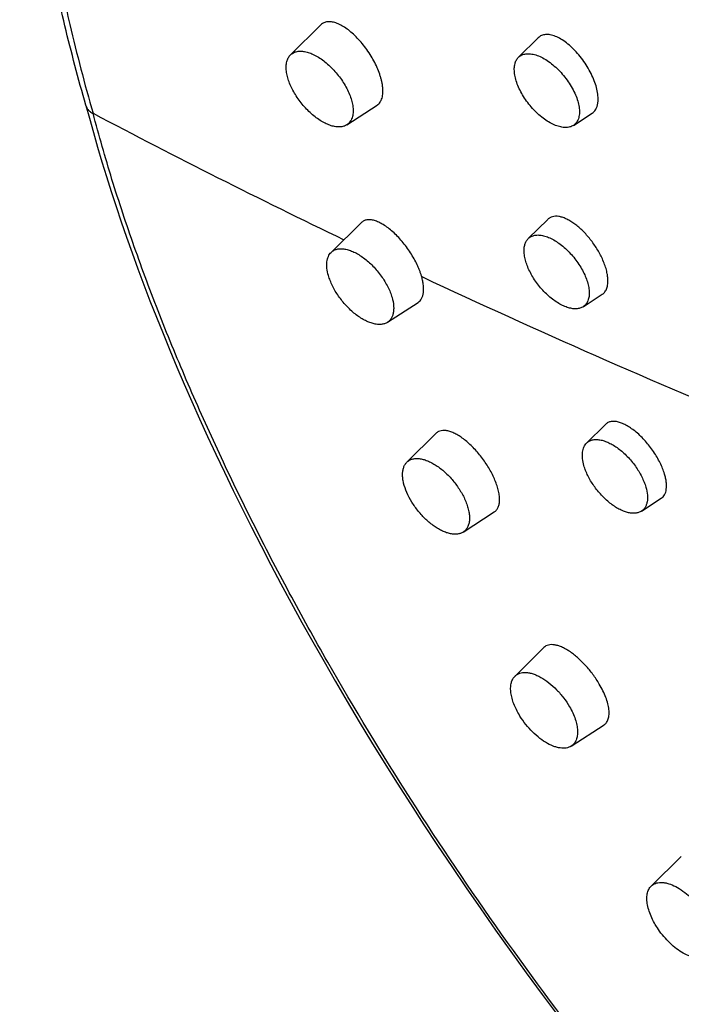
# Model space of a CAD drawing. Units: millimetres. Extents: x -82 to 605, y -434 to 309.
# Drawn here: x 119 to 137, y -147 to -119 of the extents above; entities that cross this region are included whole.
import ezdxf

# ---------------------------------------------------------------- set-up
doc = ezdxf.new("R2010")
doc.units = ezdxf.units.MM
doc.header["$LTSCALE"] = 23.1
doc.layers.get('0').update_dxf_attribs({"linetype": 'CONTINUOUS'})

msp = doc.modelspace()

# ---------------------------------------------------------------- linework, layer by layer
at = {"color": 7, "linetype": 'CONTINUOUS'}
for p, q in [((126.613, -120.366), (127.458, -119.53)), ((132.947, -120.433), (133.497, -119.89)), ((120.926, -121.77), (120.925, -121.767)), ((120.926, -121.773), (120.925, -121.767)), ((120.926, -121.773), (120.926, -121.77)), ((128.178, -122.31), (129.018, -121.765)), ((134.472, -122.327), (134.992, -121.989)), ((127.74, -125.856), (128.575, -125.031)), ((133.22, -125.473), (133.76, -124.938)), ((129.306, -127.8), (130.158, -127.247)), ((134.744, -127.366), (135.276, -127.021)), ((134.839, -131.158), (135.365, -130.637)), ((129.846, -131.687), (130.657, -130.885)), ((136.363, -133.051), (136.914, -132.693)), ((131.412, -133.631), (132.275, -133.071)), ((132.85, -137.635), (133.654, -136.839)), ((134.415, -139.579), (135.325, -138.988)), ((136.635, -143.471), (137.471, -142.645))]:
    msp.add_line(p, q, dxfattribs=at)
msp.add_lwpolyline([(120.926, -121.77), (121.022, -122.129), (121.133, -122.527), (121.249, -122.929), (121.37, -123.336), (121.496, -123.747), (121.628, -124.163), (121.765, -124.583), (121.908, -125.008), (122.056, -125.437), (122.21, -125.871), (122.37, -126.31), (122.536, -126.754), (122.707, -127.203), (122.885, -127.656), (123.069, -128.115), (123.259, -128.579), (123.456, -129.047), (123.659, -129.521), (123.868, -130), (124.084, -130.484), (124.307, -130.973), (124.537, -131.467), (124.774, -131.966), (125.017, -132.471), (125.268, -132.98), (125.526, -133.495), (125.792, -134.014), (126.065, -134.539), (126.345, -135.068), (126.633, -135.602), (126.928, -136.141), (127.232, -136.685), (127.543, -137.233), (127.862, -137.785), (128.188, -138.342), (128.523, -138.903), (128.866, -139.468), (129.216, -140.037), (129.575, -140.609), (129.942, -141.185), (130.317, -141.764), (130.699, -142.346), (131.09, -142.931), (131.489, -143.518), (131.896, -144.107), (132.31, -144.699), (132.733, -145.292), (133.163, -145.886), (133.6, -146.481), (134.045, -147.077)], dxfattribs=at)
at = {"color": 9, "linetype": 'CONTINUOUS'}
for centre, radius, start, end in [((168.558, -108.221), 49.388, 191.0897, 193.2294), ((173.244, -107.093), 54.208, 193.257, 195.9519), ((219.906, 65.29), 211.735, 242.19062, 244.3032), ((228.489, 83.301), 231.687, 244.9138, 247.53669)]:
    msp.add_arc(centre, radius, start, end, dxfattribs=at)
at = {"color": 7, "linetype": 'CONTINUOUS'}
for points, knots in [([(131.567, -89.439), (131.814, -89.24), (132.322, -88.858), (133.124, -88.338), (133.963, -87.871), (134.839, -87.457), (135.749, -87.097), (137.015, -86.686), (138.684, -86.31), (140.781, -86.081), (142.593, -86.071), (144.084, -86.165), (145.639, -86.334), (147.634, -86.68), (150.07, -87.297), (152.564, -88.117), (155.106, -89.135), (157.685, -90.345), (160.288, -91.741), (162.903, -93.317), (165.519, -95.064), (168.123, -96.974), (170.702, -99.038), (173.244, -101.246), (175.737, -103.586), (178.168, -106.048), (180.526, -108.619), (182.799, -111.286), (184.976, -114.037), (187.045, -116.858), (188.998, -119.734), (190.824, -122.653), (192.515, -125.599), (194.061, -128.558), (195.456, -131.516), (196.692, -134.459), (197.764, -137.372), (198.375, -139.318), (198.651, -140.283)], [0, 0, 0, 0, 0.010148, 0.020324, 0.030556, 0.040871, 0.051295, 0.061855, 0.083465, 0.105884, 0.129256, 0.14134, 0.153701, 0.179285, 0.206064, 0.234058, 0.263261, 0.293647, 0.325167, 0.357756, 0.391334, 0.425809, 0.461077, 0.497025, 0.533535, 0.57048, 0.60773, 0.645151, 0.682609, 0.719967, 0.757093, 0.793854, 0.83012, 0.86577, 0.900687, 0.934761, 0.967894, 1, 1, 1, 1]), ([(120.925, -121.767), (120.715, -121.034), (120.331, -119.581), (119.857, -117.412), (119.493, -115.289), (119.241, -113.221), (119.103, -111.211), (119.079, -109.267), (119.17, -107.392), (119.376, -105.592), (119.699, -103.873), (120.138, -102.24), (120.693, -100.698), (121.364, -99.252), (122.15, -97.908), (123.049, -96.673), (124.057, -95.553), (124.801, -94.885), (125.189, -94.573)], [0, 0, 0, 0, 0.078566, 0.154862, 0.228817, 0.300386, 0.369548, 0.436315, 0.50073, 0.56287, 0.622853, 0.680832, 0.737003, 0.791598, 0.844885, 0.897164, 0.948756, 1, 1, 1, 1]), ([(129.172, -121.247), (129.171, -121.234), (129.167, -121.207), (129.16, -121.166), (129.152, -121.124), (129.142, -121.082), (129.131, -121.039), (129.115, -120.979), (129.081, -120.873), (129.02, -120.718), (128.93, -120.534), (128.824, -120.352), (128.704, -120.177), (128.574, -120.013), (128.437, -119.863), (128.295, -119.732), (128.153, -119.623), (128.013, -119.537), (127.879, -119.477), (127.754, -119.445), (127.655, -119.442), (127.585, -119.456), (127.538, -119.473), (127.495, -119.497), (127.47, -119.518), (127.458, -119.53)], [0, 0, 0, 0, 0.014824, 0.030061, 0.045747, 0.061803, 0.078216, 0.094982, 0.129493, 0.201915, 0.277808, 0.355741, 0.43421, 0.511699, 0.586742, 0.657984, 0.724237, 0.784566, 0.838387, 0.885627, 0.926957, 0.945945, 0.964189, 0.982069, 1, 1, 1, 1]), ([(135.14, -121.766), (135.142, -121.756), (135.147, -121.733), (135.153, -121.698), (135.157, -121.662), (135.16, -121.61), (135.159, -121.542), (135.149, -121.426), (135.117, -121.271), (135.054, -121.08), (134.967, -120.883), (134.859, -120.688), (134.733, -120.5), (134.593, -120.325), (134.443, -120.168), (134.288, -120.034), (134.132, -119.927), (133.98, -119.85), (133.856, -119.811), (133.764, -119.8), (133.7, -119.8), (133.641, -119.809), (133.587, -119.827), (133.538, -119.854), (133.51, -119.877), (133.497, -119.89)], [0, 0, 0, 0, 0.011785, 0.024035, 0.036792, 0.049982, 0.077728, 0.10729, 0.171546, 0.241858, 0.316841, 0.394819, 0.473956, 0.552361, 0.62819, 0.699743, 0.765579, 0.824651, 0.876507, 0.899862, 0.921677, 0.942207, 0.961805, 0.980907, 1, 1, 1, 1]), ([(126.498, -120.818), (126.493, -120.772), (126.489, -120.683), (126.505, -120.557), (126.545, -120.449), (126.588, -120.39), (126.613, -120.366)], [0, 0, 0, 0, 0.29096, 0.551036, 0.784431, 1, 1, 1, 1]), ([(126.613, -120.366), (126.636, -120.342), (126.693, -120.301), (126.796, -120.267), (126.913, -120.26), (127.041, -120.278), (127.178, -120.322), (127.32, -120.39), (127.465, -120.48), (127.608, -120.59), (127.748, -120.718), (127.879, -120.86), (127.999, -121.013), (128.106, -121.173), (128.196, -121.337), (128.267, -121.501), (128.318, -121.659), (128.339, -121.765), (128.345, -121.816)], [0, 0, 0, 0, 0.039223, 0.08018, 0.125035, 0.17513, 0.230999, 0.292546, 0.359213, 0.430112, 0.504126, 0.579983, 0.65633, 0.731789, 0.805024, 0.874801, 0.940061, 1, 1, 1, 1]), ([(132.947, -120.433), (132.96, -120.42), (132.989, -120.396), (133.038, -120.368), (133.093, -120.348), (133.174, -120.332), (133.289, -120.333), (133.435, -120.367), (133.589, -120.431), (133.748, -120.524), (133.906, -120.642), (134.059, -120.782), (134.202, -120.939), (134.331, -121.11), (134.442, -121.288), (134.531, -121.468), (134.595, -121.645), (134.634, -121.814), (134.645, -121.969), (134.632, -122.066), (134.62, -122.11)], [0, 0, 0, 0, 0.02003, 0.040238, 0.061045, 0.082818, 0.130262, 0.184087, 0.244591, 0.311274, 0.383089, 0.458616, 0.536204, 0.61408, 0.690453, 0.763622, 0.832079, 0.894641, 0.950611, 1, 1, 1, 1]), ([(134.472, -122.327), (134.457, -122.337), (134.424, -122.354), (134.352, -122.379), (134.248, -122.39), (134.113, -122.373), (133.968, -122.327), (133.817, -122.254), (133.664, -122.155), (133.512, -122.033), (133.367, -121.892), (133.233, -121.737), (133.113, -121.57), (133.01, -121.397), (132.928, -121.224), (132.869, -121.054), (132.835, -120.893), (132.826, -120.745), (132.838, -120.651), (132.85, -120.609)], [0, 0, 0, 0, 0.020004, 0.04063, 0.0849, 0.134745, 0.190902, 0.253274, 0.321166, 0.39347, 0.4688, 0.545598, 0.622227, 0.69706, 0.768565, 0.835405, 0.896543, 0.951391, 1, 1, 1, 1]), ([(132.85, -120.609), (132.859, -120.575), (132.883, -120.511), (132.924, -120.456), (132.947, -120.433)], [0, 0, 0, 0, 0.518864, 1, 1, 1, 1]), ([(128.178, -122.31), (128.151, -122.328), (128.088, -122.357), (127.981, -122.374), (127.862, -122.367), (127.735, -122.336), (127.601, -122.283), (127.463, -122.209), (127.324, -122.115), (127.139, -121.963), (126.927, -121.741), (126.75, -121.488), (126.637, -121.276), (126.571, -121.12), (126.523, -120.968), (126.504, -120.867), (126.498, -120.818)], [0, 0, 0, 0, 0.039429, 0.081856, 0.128801, 0.181048, 0.238761, 0.301634, 0.369019, 0.440022, 0.588385, 0.737287, 0.808942, 0.8772, 0.941122, 1, 1, 1, 1]), ([(129.018, -121.765), (129.034, -121.754), (129.064, -121.73), (129.102, -121.684), (129.133, -121.63), (129.156, -121.567), (129.172, -121.497), (129.178, -121.434), (129.18, -121.38), (129.179, -121.337), (129.177, -121.293), (129.174, -121.263), (129.172, -121.247)], [0, 0, 0, 0, 0.100206, 0.203359, 0.312266, 0.429154, 0.555601, 0.692562, 0.765191, 0.84046, 0.91878, 1, 1, 1, 1]), ([(120.926, -121.773), (120.933, -121.796), (120.947, -121.831), (120.974, -121.872), (120.998, -121.902), (121.025, -121.93), (121.051, -121.952), (121.073, -121.968), (121.09, -121.979), (121.105, -121.986), (121.116, -121.99), (121.122, -121.99), (121.125, -121.99)], [0, 0, 0, 0, 0.237397, 0.358942, 0.48373, 0.612087, 0.745109, 0.813326, 0.881138, 0.944536, 0.973394, 1, 1, 1, 1]), ([(134.992, -121.989), (135.01, -121.977), (135.044, -121.95), (135.078, -121.907), (135.101, -121.869), (135.116, -121.837), (135.129, -121.803), (135.136, -121.779), (135.14, -121.766)], [0, 0, 0, 0, 0.232477, 0.471934, 0.596733, 0.725523, 0.859703, 1, 1, 1, 1]), ([(128.345, -121.816), (128.351, -121.869), (128.354, -121.948), (128.341, -122.049), (128.324, -122.116), (128.299, -122.177), (128.266, -122.23), (128.226, -122.275), (128.195, -122.3), (128.178, -122.31)], [0, 0, 0, 0, 0.294533, 0.428159, 0.55336, 0.671287, 0.78358, 0.892341, 1, 1, 1, 1]), ([(134.62, -122.11), (134.614, -122.133), (134.599, -122.177), (134.566, -122.237), (134.524, -122.288), (134.49, -122.315), (134.472, -122.327)], [0, 0, 0, 0, 0.267395, 0.519384, 0.761403, 1, 1, 1, 1]), ([(130.258, -126.532), (130.254, -126.518), (130.246, -126.492), (130.232, -126.452), (130.218, -126.411), (130.203, -126.37), (130.187, -126.328), (130.164, -126.272), (130.119, -126.172), (130.046, -126.031), (129.947, -125.865), (129.836, -125.704), (129.715, -125.551), (129.589, -125.411), (129.458, -125.285), (129.326, -125.176), (129.196, -125.086), (129.069, -125.018), (128.948, -124.971), (128.836, -124.948), (128.749, -124.949), (128.687, -124.963), (128.645, -124.98), (128.607, -125.002), (128.585, -125.021), (128.575, -125.031)], [0, 0, 0, 0, 0.016635, 0.03359, 0.050899, 0.068498, 0.08636, 0.10448, 0.141414, 0.217534, 0.295628, 0.374393, 0.45251, 0.528692, 0.601726, 0.670515, 0.734136, 0.791896, 0.843426, 0.88881, 0.928783, 0.947251, 0.965047, 0.982508, 1, 1, 1, 1]), ([(135.259, -126), (135.214, -125.905), (135.11, -125.719), (134.924, -125.462), (134.747, -125.269), (134.598, -125.135), (134.487, -125.05), (134.377, -124.978), (134.269, -124.921), (134.165, -124.881), (134.067, -124.857), (133.976, -124.85), (133.893, -124.861), (133.819, -124.89), (133.778, -124.921), (133.76, -124.938)], [0, 0, 0, 0, 0.155624, 0.314325, 0.468396, 0.541454, 0.610761, 0.675651, 0.735615, 0.790356, 0.839851, 0.884454, 0.925002, 0.96289, 1, 1, 1, 1]), ([(133.103, -125.855), (133.101, -125.816), (133.102, -125.741), (133.122, -125.635), (133.16, -125.544), (133.198, -125.494), (133.22, -125.473)], [0, 0, 0, 0, 0.286129, 0.544659, 0.779983, 1, 1, 1, 1]), ([(133.22, -125.473), (133.231, -125.461), (133.257, -125.439), (133.316, -125.403), (133.404, -125.375), (133.521, -125.37), (133.65, -125.391), (133.788, -125.438), (133.931, -125.509), (134.075, -125.602), (134.218, -125.716), (134.356, -125.847), (134.485, -125.992), (134.601, -126.147), (134.703, -126.309), (134.787, -126.473), (134.851, -126.635), (134.894, -126.791), (134.908, -126.894), (134.911, -126.943)], [0, 0, 0, 0, 0.019663, 0.03945, 0.080629, 0.125911, 0.176652, 0.233349, 0.295834, 0.363462, 0.435249, 0.509976, 0.586279, 0.662714, 0.737836, 0.810257, 0.878728, 0.942215, 1, 1, 1, 1]), ([(127.665, -126.499), (127.647, -126.433), (127.62, -126.307), (127.617, -126.151), (127.637, -126.041), (127.661, -125.97), (127.695, -125.907), (127.724, -125.871), (127.74, -125.856)], [0, 0, 0, 0, 0.302744, 0.567317, 0.685871, 0.796305, 0.900261, 1, 1, 1, 1]), ([(127.74, -125.856), (127.762, -125.834), (127.814, -125.796), (127.906, -125.761), (128.011, -125.75), (128.127, -125.76), (128.25, -125.793), (128.38, -125.845), (128.512, -125.918), (128.646, -126.009), (128.777, -126.116), (128.948, -126.279), (129.138, -126.507), (129.291, -126.758), (129.384, -126.963), (129.419, -127.065), (129.433, -127.115)], [0, 0, 0, 0, 0.039118, 0.079652, 0.123511, 0.171975, 0.225669, 0.284681, 0.348688, 0.417068, 0.488978, 0.563419, 0.71533, 0.863699, 0.93385, 1, 1, 1, 1]), ([(134.744, -127.366), (134.716, -127.384), (134.653, -127.413), (134.546, -127.429), (134.426, -127.42), (134.298, -127.387), (134.163, -127.331), (134.025, -127.254), (133.887, -127.156), (133.751, -127.041), (133.621, -126.911), (133.5, -126.769), (133.391, -126.618), (133.297, -126.462), (133.219, -126.305), (133.159, -126.15), (133.119, -126.001), (133.106, -125.902), (133.103, -125.855)], [0, 0, 0, 0, 0.039573, 0.082286, 0.129714, 0.18264, 0.241182, 0.304967, 0.373265, 0.445091, 0.519288, 0.59459, 0.669681, 0.743258, 0.814081, 0.881041, 0.943224, 1, 1, 1, 1]), ([(135.431, -126.589), (135.43, -126.567), (135.426, -126.533), (135.42, -126.488), (135.411, -126.441), (135.398, -126.381), (135.372, -126.281), (135.328, -126.153), (135.284, -126.051), (135.259, -126)], [0, 0, 0, 0, 0.107739, 0.163828, 0.221249, 0.339944, 0.463601, 0.72428, 1, 1, 1, 1]), ([(129.306, -127.8), (129.281, -127.817), (129.224, -127.844), (129.127, -127.862), (129.021, -127.86), (128.906, -127.839), (128.785, -127.798), (128.659, -127.738), (128.532, -127.661), (128.359, -127.535), (128.155, -127.343), (127.943, -127.08), (127.799, -126.84), (127.712, -126.644), (127.679, -126.547), (127.665, -126.499)], [0, 0, 0, 0, 0.039195, 0.080994, 0.126749, 0.17724, 0.232739, 0.293118, 0.35795, 0.426584, 0.571777, 0.721145, 0.866407, 0.935098, 1, 1, 1, 1]), ([(130.158, -127.247), (130.178, -127.234), (130.215, -127.202), (130.258, -127.14), (130.289, -127.065), (130.307, -126.977), (130.314, -126.879), (130.307, -126.77), (130.292, -126.674), (130.275, -126.594), (130.264, -126.553), (130.258, -126.532)], [0, 0, 0, 0, 0.091828, 0.187987, 0.292507, 0.40818, 0.536576, 0.678257, 0.833019, 0.91509, 1, 1, 1, 1]), ([(135.276, -127.021), (135.29, -127.011), (135.317, -126.99), (135.364, -126.938), (135.398, -126.871), (135.419, -126.795), (135.428, -126.743), (135.432, -126.698), (135.433, -126.663), (135.433, -126.626), (135.432, -126.602), (135.431, -126.589)], [0, 0, 0, 0, 0.104764, 0.21157, 0.439894, 0.565631, 0.700463, 0.771518, 0.844998, 0.921225, 1, 1, 1, 1]), ([(134.911, -126.943), (134.914, -126.989), (134.912, -127.076), (134.887, -127.18), (134.853, -127.25), (134.823, -127.296), (134.787, -127.335), (134.759, -127.357), (134.744, -127.366)], [0, 0, 0, 0, 0.289497, 0.54636, 0.66501, 0.778887, 0.889853, 1, 1, 1, 1]), ([(129.433, -127.115), (129.454, -127.188), (129.476, -127.298), (129.48, -127.44), (129.471, -127.534), (129.448, -127.619), (129.413, -127.692), (129.366, -127.754), (129.327, -127.787), (129.306, -127.8)], [0, 0, 0, 0, 0.307621, 0.445138, 0.571721, 0.688278, 0.796583, 0.899336, 1, 1, 1, 1]), ([(132.277, -132.15), (132.231, -132.046), (132.123, -131.838), (131.926, -131.547), (131.734, -131.324), (131.571, -131.166), (131.449, -131.063), (131.328, -130.976), (131.209, -130.905), (131.095, -130.852), (130.988, -130.818), (130.889, -130.803), (130.798, -130.809), (130.719, -130.835), (130.676, -130.867), (130.657, -130.885)], [0, 0, 0, 0, 0.151847, 0.310513, 0.467042, 0.541807, 0.612892, 0.679446, 0.740779, 0.796417, 0.846179, 0.890286, 0.929515, 0.965356, 1, 1, 1, 1]), ([(137.006, -132.017), (136.99, -131.966), (136.953, -131.861), (136.883, -131.706), (136.799, -131.549), (136.701, -131.394), (136.593, -131.245), (136.476, -131.103), (136.352, -130.973), (136.225, -130.857), (136.096, -130.757), (135.969, -130.675), (135.846, -130.613), (135.728, -130.571), (135.619, -130.552), (135.52, -130.556), (135.433, -130.583), (135.385, -130.617), (135.365, -130.637)], [0, 0, 0, 0, 0.067729, 0.139795, 0.215122, 0.292508, 0.370685, 0.448359, 0.52426, 0.597184, 0.666045, 0.729919, 0.788115, 0.84026, 0.886423, 0.927294, 0.964376, 1, 1, 1, 1]), ([(134.839, -131.158), (134.86, -131.136), (134.91, -131.099), (135, -131.066), (135.102, -131.054), (135.215, -131.065), (135.335, -131.096), (135.461, -131.148), (135.59, -131.218), (135.72, -131.307), (135.849, -131.411), (136.014, -131.57), (136.199, -131.792), (136.349, -132.036), (136.439, -132.236), (136.473, -132.335), (136.487, -132.384)], [0, 0, 0, 0, 0.039118, 0.079652, 0.123511, 0.171975, 0.225669, 0.284681, 0.348688, 0.417068, 0.488978, 0.563419, 0.71533, 0.863699, 0.93385, 1, 1, 1, 1]), ([(134.766, -131.784), (134.747, -131.72), (134.721, -131.597), (134.718, -131.445), (134.738, -131.338), (134.761, -131.269), (134.794, -131.208), (134.823, -131.173), (134.839, -131.158)], [0, 0, 0, 0, 0.302744, 0.567317, 0.685871, 0.796305, 0.900261, 1, 1, 1, 1]), ([(129.846, -131.687), (129.866, -131.667), (129.913, -131.632), (129.995, -131.598), (130.089, -131.582), (130.192, -131.586), (130.302, -131.608), (130.418, -131.647), (130.538, -131.704), (130.705, -131.803), (130.91, -131.964), (131.132, -132.196), (131.323, -132.458), (131.424, -132.648), (131.466, -132.744)], [0, 0, 0, 0, 0.039371, 0.079879, 0.123193, 0.170512, 0.222519, 0.279446, 0.34117, 0.407293, 0.550077, 0.701543, 0.854096, 1, 1, 1, 1]), ([(129.844, -132.532), (129.808, -132.448), (129.763, -132.32), (129.731, -132.15), (129.723, -132.035), (129.73, -131.929), (129.753, -131.834), (129.791, -131.752), (129.826, -131.706), (129.846, -131.687)], [0, 0, 0, 0, 0.310654, 0.451096, 0.580459, 0.698713, 0.806655, 0.906106, 1, 1, 1, 1]), ([(136.363, -133.051), (136.338, -133.067), (136.283, -133.093), (136.189, -133.111), (136.086, -133.11), (135.974, -133.088), (135.856, -133.048), (135.734, -132.99), (135.609, -132.915), (135.441, -132.792), (135.242, -132.606), (135.036, -132.35), (134.896, -132.116), (134.811, -131.925), (134.779, -131.83), (134.766, -131.784)], [0, 0, 0, 0, 0.039195, 0.080994, 0.126749, 0.17724, 0.232739, 0.293118, 0.35795, 0.426584, 0.571777, 0.721145, 0.866407, 0.935098, 1, 1, 1, 1]), ([(132.275, -133.071), (132.287, -133.063), (132.309, -133.046), (132.349, -133.004), (132.388, -132.936), (132.414, -132.838), (132.423, -132.723), (132.413, -132.595), (132.385, -132.454), (132.339, -132.303), (132.299, -132.202), (132.277, -132.15)], [0, 0, 0, 0, 0.042217, 0.085022, 0.175393, 0.276674, 0.391997, 0.522608, 0.668356, 0.828105, 1, 1, 1, 1]), ([(136.914, -132.693), (136.933, -132.681), (136.969, -132.65), (137.011, -132.591), (137.04, -132.52), (137.057, -132.437), (137.063, -132.343), (137.056, -132.241), (137.037, -132.131), (137.017, -132.056), (137.006, -132.017)], [0, 0, 0, 0, 0.093695, 0.190952, 0.295866, 0.411375, 0.539209, 0.68008, 0.833905, 1, 1, 1, 1]), ([(136.487, -132.384), (136.507, -132.455), (136.529, -132.562), (136.533, -132.7), (136.524, -132.792), (136.502, -132.874), (136.468, -132.946), (136.422, -133.006), (136.383, -133.038), (136.363, -133.051)], [0, 0, 0, 0, 0.307621, 0.445138, 0.571721, 0.688278, 0.796583, 0.899336, 1, 1, 1, 1]), ([(131.412, -133.631), (131.389, -133.646), (131.338, -133.671), (131.252, -133.691), (131.157, -133.693), (131.054, -133.679), (130.946, -133.649), (130.833, -133.603), (130.718, -133.542), (130.559, -133.439), (130.367, -133.28), (130.158, -133.054), (129.98, -132.804), (129.884, -132.624), (129.844, -132.532)], [0, 0, 0, 0, 0.03932, 0.080893, 0.12591, 0.175127, 0.228891, 0.287216, 0.349859, 0.416377, 0.558453, 0.707625, 0.857087, 1, 1, 1, 1]), ([(131.466, -132.744), (131.487, -132.792), (131.523, -132.886), (131.562, -133.028), (131.584, -133.161), (131.587, -133.285), (131.571, -133.397), (131.537, -133.494), (131.484, -133.574), (131.437, -133.615), (131.412, -133.631)], [0, 0, 0, 0, 0.163616, 0.316636, 0.457703, 0.586168, 0.70234, 0.80777, 0.905505, 1, 1, 1, 1]), ([(135.193, -137.856), (135.139, -137.764), (135.019, -137.584), (134.816, -137.337), (134.629, -137.153), (134.475, -137.026), (134.362, -136.945), (134.252, -136.878), (134.145, -136.825), (134.043, -136.787), (133.947, -136.764), (133.859, -136.757), (133.779, -136.767), (133.71, -136.794), (133.671, -136.823), (133.654, -136.839)], [0, 0, 0, 0, 0.160083, 0.321594, 0.477011, 0.550269, 0.619514, 0.684113, 0.743583, 0.797637, 0.846246, 0.889727, 0.928864, 0.964997, 1, 1, 1, 1]), ([(132.952, -138.687), (132.922, -138.635), (132.867, -138.53), (132.802, -138.371), (132.756, -138.217), (132.73, -138.072), (132.726, -137.938), (132.744, -137.818), (132.784, -137.715), (132.826, -137.658), (132.85, -137.635)], [0, 0, 0, 0, 0.161379, 0.31472, 0.457878, 0.589273, 0.708117, 0.814718, 0.910843, 1, 1, 1, 1]), ([(132.85, -137.635), (132.868, -137.617), (132.909, -137.584), (132.982, -137.551), (133.064, -137.533), (133.155, -137.531), (133.252, -137.544), (133.355, -137.571), (133.462, -137.613), (133.613, -137.69), (133.801, -137.818), (134.013, -138.011), (134.205, -138.234), (134.316, -138.4), (134.365, -138.485)], [0, 0, 0, 0, 0.040007, 0.080906, 0.124137, 0.170806, 0.22162, 0.27692, 0.336743, 0.400887, 0.540333, 0.690743, 0.846137, 1, 1, 1, 1]), ([(135.325, -138.988), (135.339, -138.98), (135.365, -138.959), (135.397, -138.921), (135.424, -138.876), (135.444, -138.824), (135.458, -138.766), (135.467, -138.678), (135.462, -138.555), (135.43, -138.394), (135.374, -138.221), (135.294, -138.039), (135.229, -137.917), (135.193, -137.856)], [0, 0, 0, 0, 0.039691, 0.080017, 0.122055, 0.166717, 0.214706, 0.266512, 0.382501, 0.515496, 0.664396, 0.826926, 1, 1, 1, 1]), ([(134.415, -139.579), (134.394, -139.593), (134.349, -139.616), (134.273, -139.636), (134.189, -139.642), (134.099, -139.634), (134.004, -139.613), (133.866, -139.567), (133.689, -139.475), (133.481, -139.325), (133.282, -139.138), (133.102, -138.924), (132.998, -138.768), (132.952, -138.687)], [0, 0, 0, 0, 0.039836, 0.08161, 0.126361, 0.174799, 0.22732, 0.284048, 0.409457, 0.548555, 0.696971, 0.84936, 1, 1, 1, 1]), ([(134.365, -138.485), (134.398, -138.542), (134.456, -138.655), (134.525, -138.827), (134.57, -138.992), (134.591, -139.147), (134.586, -139.287), (134.556, -139.409), (134.508, -139.494), (134.458, -139.548), (134.43, -139.57), (134.415, -139.579)], [0, 0, 0, 0, 0.164997, 0.320837, 0.465005, 0.59578, 0.712569, 0.816376, 0.910305, 0.955311, 1, 1, 1, 1]), ([(136.635, -143.471), (136.651, -143.455), (136.688, -143.426), (136.751, -143.394), (136.823, -143.374), (136.902, -143.367), (136.986, -143.372), (137.11, -143.396), (137.275, -143.458), (137.472, -143.572), (137.668, -143.725), (137.854, -143.908), (137.966, -144.046), (138.019, -144.119)], [0, 0, 0, 0, 0.041076, 0.082828, 0.126482, 0.173033, 0.223184, 0.277351, 0.398041, 0.534364, 0.683211, 0.840148, 1, 1, 1, 1]), ([(136.869, -144.726), (136.826, -144.667), (136.747, -144.547), (136.649, -144.362), (136.576, -144.178), (136.529, -144.002), (136.51, -143.839), (136.52, -143.692), (136.553, -143.585), (136.596, -143.514), (136.621, -143.484), (136.635, -143.471)], [0, 0, 0, 0, 0.160108, 0.314497, 0.45989, 0.593604, 0.713867, 0.820242, 0.914203, 0.957799, 1, 1, 1, 1]), ([(138.2, -145.416), (138.182, -145.428), (138.142, -145.448), (138.075, -145.468), (138.003, -145.477), (137.895, -145.474), (137.748, -145.441), (137.566, -145.363), (137.38, -145.247), (137.197, -145.099), (137.023, -144.924), (136.918, -144.794), (136.869, -144.726)], [0, 0, 0, 0, 0.040776, 0.083208, 0.128184, 0.176356, 0.283576, 0.406059, 0.542371, 0.689529, 0.843575, 1, 1, 1, 1])]:
    msp.add_open_spline(points, degree=3, knots=knots, dxfattribs=at)
at = {"color": 9, "linetype": 'CONTINUOUS'}
msp.add_open_spline([(166.282, -248.068), (166.425, -245.144), (166.73, -239.294), (167.129, -230.52), (167.317, -223.207), (167.323, -217.366), (167.24, -213.002), (167.055, -208.655), (166.753, -204.332), (166.394, -200.751), (166.035, -197.907), (165.73, -195.788), (165.386, -193.683), (165.003, -191.592), (164.579, -189.515), (164.107, -187.451), (163.575, -185.4), (162.968, -183.361), (162.274, -181.335), (161.478, -179.325), (160.569, -177.337), (159.709, -175.713), (158.956, -174.435), (158.354, -173.487), (157.718, -172.555), (157.049, -171.64), (156.35, -170.744), (155.382, -169.572), (154.119, -168.151), (152.541, -166.503), (150.921, -164.9), (149.276, -163.325), (147.62, -161.764), (145.965, -160.202), (144.597, -158.889), (143.514, -157.825), (142.71, -157.018), (141.914, -156.201), (140.866, -155.099), (139.578, -153.7), (138.073, -151.985), (136.607, -150.236), (134.712, -147.866), (132.455, -144.832), (129.936, -141.093), (128.004, -137.906), (126.574, -135.328), (125.568, -133.396), (124.63, -131.463), (123.763, -129.535), (122.973, -127.619), (122.265, -125.721), (121.645, -123.85), (121.287, -122.606), (121.125, -121.99)], degree=3, knots=[0, 0, 0, 0, 0.062566, 0.12519, 0.18772, 0.218904, 0.250008, 0.281009, 0.311885, 0.34261, 0.357908, 0.373158, 0.388357, 0.403502, 0.418593, 0.433657, 0.448736, 0.463875, 0.479116, 0.4945, 0.510058, 0.52581, 0.53376, 0.541759, 0.549799, 0.557874, 0.565975, 0.574093, 0.590349, 0.606604, 0.622842, 0.639063, 0.655272, 0.671481, 0.687697, 0.69581, 0.703928, 0.71205, 0.720175, 0.736432, 0.752691, 0.768945, 0.785183, 0.817562, 0.849717, 0.881502, 0.897196, 0.91272, 0.928038, 0.94311, 0.957894, 0.972339, 0.986393, 1, 1, 1, 1], dxfattribs=at)

doc.saveas('drawing.dxf')
